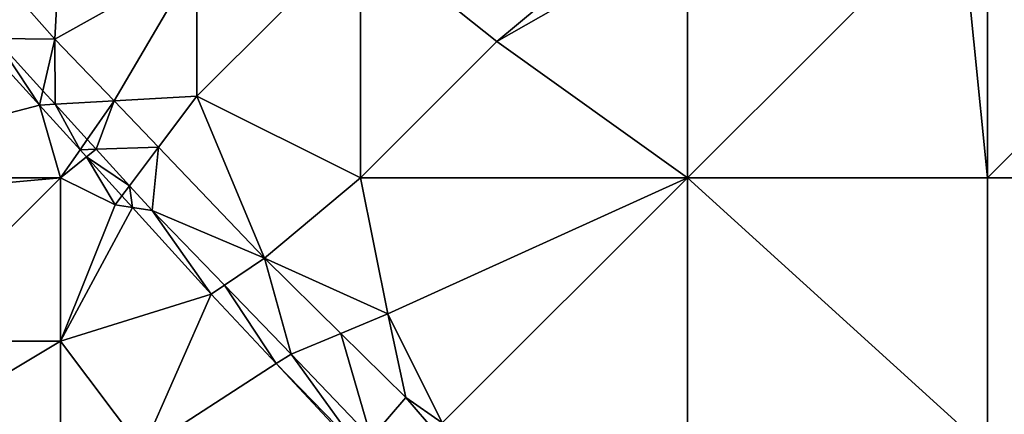
# Model space of a CAD drawing. Units: metres. Extents: x 77500 to 78125, y 344000 to 344500.
# Drawn here: x 78016 to 78052, y 344269 to 344284 of the extents above; entities that cross this region are included whole.
import ezdxf

# ---------------------------------------------------------------- set-up
doc = ezdxf.new("R2010")
doc.units = ezdxf.units.M
doc.layers.add('Terrain', color=15, linetype='Continuous')

msp = doc.modelspace()

# ---------------------------------------------------------------- linework, layer by layer
at = {"layer": 'Terrain'}
for points in [[(78039, 344288, 255.16), (78028, 344287, 255.45), (78033, 344283, 255.4), (78039, 344288, 255.16)], [(78039, 344288, 255.16), (78033, 344283, 255.4), (78040, 344287, 255.18), (78039, 344288, 255.16)], [(78050, 344288, 255.13), (78040, 344287, 255.18), (78040, 344278, 255.47), (78050, 344288, 255.13)], [(78050, 344288, 255.13), (78040, 344278, 255.47), (78051, 344278, 255.46), (78050, 344288, 255.13)], [(78050, 344288, 255.13), (78051, 344278, 255.46), (78051, 344287, 255.15), (78050, 344288, 255.13)], [(78061, 344288, 255.18), (78051, 344287, 255.15), (78051, 344278, 255.46), (78061, 344288, 255.18)], [(78061, 344288, 255.18), (78051, 344278, 255.46), (78062, 344278, 255.47), (78061, 344288, 255.18)], [(78017, 344287, 255.98), (78014.876, 344285.256, 256.372), (78016.791, 344283.096, 256.371), (78017, 344287, 255.98)], [(78017, 344287, 255.98), (78016.791, 344283.096, 256.371), (78022, 344286, 255.72), (78017, 344287, 255.98)], [(78022, 344286, 255.72), (78022, 344281, 255.93), (78028, 344287, 255.45), (78022, 344286, 255.72)], [(78028, 344278, 255.82), (78028, 344287, 255.45), (78022, 344281, 255.93), (78028, 344278, 255.82)], [(78028, 344278, 255.82), (78033, 344283, 255.4), (78028, 344287, 255.45), (78028, 344278, 255.82)], [(78040, 344278, 255.47), (78040, 344287, 255.18), (78033, 344283, 255.4), (78040, 344278, 255.47)], [(78022, 344286, 255.72), (78016.791, 344283.096, 256.371), (78018.961, 344280.825, 256.367), (78022, 344286, 255.72)], [(78022, 344286, 255.72), (78018.961, 344280.825, 256.367), (78022, 344281, 255.93), (78022, 344286, 255.72)], [(78016.791, 344283.096, 256.371), (78014.876, 344285.256, 256.372), (78014.6, 344283.115, 256.761), (78016.791, 344283.096, 256.371)], [(78006, 344278, 256.47), (78016.231, 344280.668, 256.647), (78013.995, 344283.104, 256.651), (78006, 344278, 256.47)], [(78013.995, 344283.104, 256.651), (78016.231, 344280.668, 256.647), (78014.6, 344283.115, 256.761), (78013.995, 344283.104, 256.651)], [(78016.352, 344281.194, 256.746), (78014.6, 344283.115, 256.761), (78016.231, 344280.668, 256.647), (78016.352, 344281.194, 256.746)], [(78016.791, 344283.096, 256.371), (78014.6, 344283.115, 256.761), (78016.352, 344281.194, 256.746), (78016.791, 344283.096, 256.371)], [(78016.802, 344280.701, 256.742), (78016.791, 344283.096, 256.371), (78016.352, 344281.194, 256.746), (78016.802, 344280.701, 256.742)], [(78016.802, 344280.701, 256.742), (78018.961, 344280.825, 256.367), (78016.791, 344283.096, 256.371), (78016.802, 344280.701, 256.742)], [(78040, 344278, 255.47), (78033, 344283, 255.4), (78028, 344278, 255.82), (78040, 344278, 255.47)], [(78016.802, 344280.701, 256.742), (78016.352, 344281.194, 256.746), (78016.231, 344280.668, 256.647), (78016.802, 344280.701, 256.742)], [(78022, 344281, 255.93), (78018.961, 344280.825, 256.367), (78020.59, 344279.12, 256.365), (78022, 344281, 255.93)], [(78024.487, 344275.042, 256.359), (78022, 344281, 255.93), (78020.59, 344279.12, 256.365), (78024.487, 344275.042, 256.359)], [(78024.487, 344275.042, 256.359), (78028, 344278, 255.82), (78022, 344281, 255.93), (78024.487, 344275.042, 256.359)], [(78017, 344278, 256.54), (78016.231, 344280.668, 256.647), (78006, 344278, 256.47), (78017, 344278, 256.54)], [(78016.802, 344280.701, 256.742), (78016.231, 344280.668, 256.647), (78017.715, 344279.031, 256.644), (78016.802, 344280.701, 256.742)], [(78017, 344278, 256.54), (78017.715, 344279.031, 256.644), (78016.231, 344280.668, 256.647), (78017, 344278, 256.54)], [(78016.802, 344280.701, 256.742), (78017.979, 344279.41, 256.732), (78018.961, 344280.825, 256.367), (78016.802, 344280.701, 256.742)], [(78016.802, 344280.701, 256.742), (78017.715, 344279.031, 256.644), (78017.979, 344279.41, 256.732), (78016.802, 344280.701, 256.742)], [(78017.979, 344279.41, 256.732), (78018.308, 344279.049, 256.73), (78018.961, 344280.825, 256.367), (78017.979, 344279.41, 256.732)], [(78018.308, 344279.049, 256.73), (78020.59, 344279.12, 256.365), (78018.961, 344280.825, 256.367), (78018.308, 344279.049, 256.73)], [(78017.979, 344279.41, 256.732), (78017.715, 344279.031, 256.644), (78018.308, 344279.049, 256.73), (78017.979, 344279.41, 256.732)], [(78017, 344278, 256.54), (78017.955, 344278.766, 256.643), (78017.715, 344279.031, 256.644), (78017, 344278, 256.54)], [(78017.955, 344278.766, 256.643), (78018.308, 344279.049, 256.73), (78017.715, 344279.031, 256.644), (78017.955, 344278.766, 256.643)], [(78019.531, 344277.708, 256.72), (78018.308, 344279.049, 256.73), (78017.955, 344278.766, 256.643), (78019.531, 344277.708, 256.72)], [(78019.531, 344277.708, 256.72), (78020.59, 344279.12, 256.365), (78018.308, 344279.049, 256.73), (78019.531, 344277.708, 256.72)], [(78019.531, 344277.708, 256.72), (78020.361, 344276.799, 256.713), (78020.59, 344279.12, 256.365), (78019.531, 344277.708, 256.72)], [(78020.361, 344276.799, 256.713), (78024.487, 344275.042, 256.359), (78020.59, 344279.12, 256.365), (78020.361, 344276.799, 256.713)], [(78017, 344278, 256.54), (78019, 344277, 256.51), (78017.955, 344278.766, 256.643), (78017, 344278, 256.54)], [(78019, 344277, 256.51), (78019.252, 344277.336, 256.641), (78017.955, 344278.766, 256.643), (78019, 344277, 256.51)], [(78019.531, 344277.708, 256.72), (78017.955, 344278.766, 256.643), (78019.252, 344277.336, 256.641), (78019.531, 344277.708, 256.72)], [(78017, 344278, 256.54), (78006, 344278, 256.47), (78006, 344277, 256.43), (78017, 344278, 256.54)], [(78017, 344278, 256.54), (78006, 344277, 256.43), (78011, 344272, 256.4), (78017, 344278, 256.54)], [(78017, 344278, 256.54), (78011, 344272, 256.4), (78017, 344272, 256.61), (78017, 344278, 256.54)], [(78017, 344278, 256.54), (78017, 344272, 256.61), (78019, 344277, 256.51), (78017, 344278, 256.54)], [(78019.531, 344277.708, 256.72), (78019.252, 344277.336, 256.641), (78019.644, 344276.905, 256.64), (78019.531, 344277.708, 256.72)], [(78019.531, 344277.708, 256.72), (78019.644, 344276.905, 256.64), (78020.361, 344276.799, 256.713), (78019.531, 344277.708, 256.72)], [(78024.487, 344275.042, 256.359), (78029, 344273, 256.01), (78028, 344278, 255.82), (78024.487, 344275.042, 256.359)], [(78040, 344278, 255.47), (78028, 344278, 255.82), (78029, 344273, 256.01), (78040, 344278, 255.47)], [(78040, 344278, 255.47), (78029, 344273, 256.01), (78031, 344269, 256.16), (78040, 344278, 255.47)], [(78040, 344278, 255.47), (78031, 344269, 256.16), (78040, 344268, 255.9), (78040, 344278, 255.47)], [(78040, 344278, 255.47), (78040, 344268, 255.9), (78051, 344268, 255.84), (78040, 344278, 255.47)], [(78051, 344278, 255.46), (78040, 344278, 255.47), (78051, 344268, 255.84), (78051, 344278, 255.46)], [(78051, 344278, 255.46), (78051, 344268, 255.84), (78062, 344278, 255.47), (78051, 344278, 255.46)], [(78062, 344278, 255.47), (78051, 344268, 255.84), (78062, 344268, 255.77), (78062, 344278, 255.47)], [(78019, 344277, 256.51), (78017, 344272, 256.61), (78019.644, 344276.905, 256.64), (78019, 344277, 256.51)], [(78019, 344277, 256.51), (78019.644, 344276.905, 256.64), (78019.252, 344277.336, 256.641), (78019, 344277, 256.51)], [(78017, 344272, 256.61), (78022.525, 344273.728, 256.635), (78019.644, 344276.905, 256.64), (78017, 344272, 256.61)], [(78019.644, 344276.905, 256.64), (78022.525, 344273.728, 256.635), (78020.361, 344276.799, 256.713), (78019.644, 344276.905, 256.64)], [(78023.011, 344274.053, 256.719), (78020.361, 344276.799, 256.713), (78022.525, 344273.728, 256.635), (78023.011, 344274.053, 256.719)], [(78023.011, 344274.053, 256.719), (78024.487, 344275.042, 256.359), (78020.361, 344276.799, 256.713), (78023.011, 344274.053, 256.719)], [(78023.011, 344274.053, 256.719), (78025.454, 344271.522, 256.725), (78024.487, 344275.042, 256.359), (78023.011, 344274.053, 256.719)], [(78027.277, 344272.282, 256.381), (78029, 344273, 256.01), (78024.487, 344275.042, 256.359), (78027.277, 344272.282, 256.381)], [(78027.277, 344272.282, 256.381), (78024.487, 344275.042, 256.359), (78025.454, 344271.522, 256.725), (78027.277, 344272.282, 256.381)], [(78017, 344272, 256.61), (78020, 344268, 256.59), (78022.525, 344273.728, 256.635), (78017, 344272, 256.61)], [(78024.912, 344271.172, 256.641), (78022.525, 344273.728, 256.635), (78020, 344268, 256.59), (78024.912, 344271.172, 256.641)], [(78023.011, 344274.053, 256.719), (78022.525, 344273.728, 256.635), (78024.912, 344271.172, 256.641), (78023.011, 344274.053, 256.719)], [(78023.011, 344274.053, 256.719), (78024.912, 344271.172, 256.641), (78025.454, 344271.522, 256.725), (78023.011, 344274.053, 256.719)], [(78027.277, 344272.282, 256.381), (78029.662, 344269.924, 256.401), (78029, 344273, 256.01), (78027.277, 344272.282, 256.381)], [(78029, 344273, 256.01), (78029.662, 344269.924, 256.401), (78031, 344269, 256.16), (78029, 344273, 256.01)], [(78027.277, 344272.282, 256.381), (78025.454, 344271.522, 256.725), (78028.389, 344268.45, 256.678), (78027.277, 344272.282, 256.381)], [(78027.277, 344272.282, 256.381), (78028.389, 344268.45, 256.678), (78029.662, 344269.924, 256.401), (78027.277, 344272.282, 256.381)], [(78017, 344272, 256.61), (78011, 344272, 256.4), (78012, 344269, 256.35), (78017, 344272, 256.61)], [(78017, 344272, 256.61), (78012, 344269, 256.35), (78017, 344268, 256.48), (78017, 344272, 256.61)], [(78017, 344272, 256.61), (78017, 344268, 256.48), (78020, 344268, 256.59), (78017, 344272, 256.61)], [(78024.912, 344271.172, 256.641), (78028, 344268, 256.5), (78025.454, 344271.522, 256.725), (78024.912, 344271.172, 256.641)], [(78025.454, 344271.522, 256.725), (78028, 344268, 256.5), (78028.389, 344268.45, 256.678), (78025.454, 344271.522, 256.725)], [(78024.912, 344271.172, 256.641), (78020, 344268, 256.59), (78027.959, 344267.908, 256.649), (78024.912, 344271.172, 256.641)], [(78024.912, 344271.172, 256.641), (78027.959, 344267.908, 256.649), (78028, 344268, 256.5), (78024.912, 344271.172, 256.641)], [(78029.662, 344269.924, 256.401), (78028.389, 344268.45, 256.678), (78030.804, 344268.608, 256.409), (78029.662, 344269.924, 256.401)], [(78031, 344269, 256.16), (78029.662, 344269.924, 256.401), (78030.804, 344268.608, 256.409), (78031, 344269, 256.16)]]:
    msp.add_3dface(points, dxfattribs=at)

doc.saveas('drawing.dxf')
